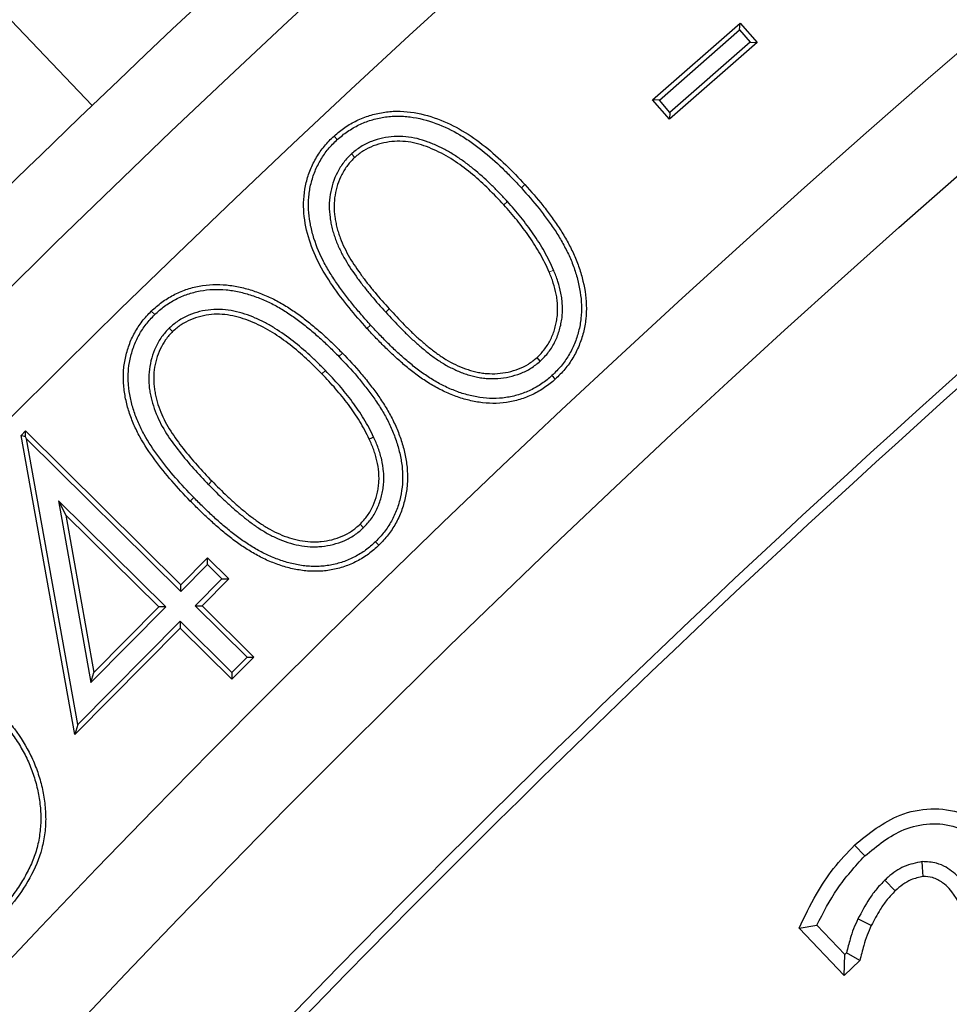
# Model space of a CAD drawing. Units: millimetres. Extents: x 0 to 420, y 0 to 297.
# Drawn here: x 73 to 78, y 240 to 245 of the extents above; entities that cross this region are included whole.
import ezdxf

# ---------------------------------------------------------------- set-up
doc = ezdxf.new("R2010")
doc.units = ezdxf.units.MM

msp = doc.modelspace()

# ---------------------------------------------------------------- linework, layer by layer
at = {"color": 7, "linetype": 'Continuous', "lineweight": 25}
for p, q in [((76.6962, 245.0379), (77.1684, 245.4514)), ((76.7332, 245.0354), (77.1659, 245.4143)), ((77.1659, 245.4143), (77.1684, 245.4514)), ((77.1659, 245.4143), (77.223, 245.349)), ((77.1684, 245.4514), (77.26, 245.3466)), ((77.26, 245.3466), (76.7878, 244.9331)), ((77.223, 245.349), (76.7903, 244.9701)), ((77.223, 245.349), (77.26, 245.3466)), ((76.7332, 245.0354), (76.6962, 245.0379)), ((76.7878, 244.9331), (76.6962, 245.0379)), ((76.7903, 244.9701), (76.7332, 245.0354)), ((76.7903, 244.9701), (76.7878, 244.9331)), ((74.9977, 244.8235), (74.98, 244.8429)), ((75.0746, 244.7473), (75.0923, 244.7279)), ((74.0136, 243.8802), (73.9952, 243.899)), ((74.0919, 243.8077), (74.1102, 243.7888)), ((75.0062, 243.6545), (75.025, 243.6728)), ((76.0917, 243.6297), (76.074, 243.6492)), ((73.293, 243.2288), (73.3171, 243.2533)), ((73.3173, 243.2213), (73.3171, 243.2533)), ((73.3171, 243.2533), (74.154, 242.4249)), ((73.5824, 241.6176), (73.293, 243.2288)), ((73.3173, 243.2213), (73.293, 243.2288)), ((73.323, 243.2105), (73.3173, 243.2213)), ((73.5993, 241.672), (73.323, 243.2105)), ((73.323, 243.2105), (74.1541, 242.3878)), ((75.1937, 243.2198), (75.1699, 243.2087)), ((73.495, 242.8772), (73.5352, 242.8004)), ((74.0727, 242.3054), (73.495, 242.8772)), ((73.495, 242.8772), (73.6685, 241.8972)), ((74.0356, 242.3052), (73.5352, 242.8004)), ((73.5352, 242.8004), (73.6855, 241.9517)), ((75.1383, 242.7315), (75.12, 242.7504)), ((74.154, 242.4249), (74.2981, 242.5704)), ((74.2983, 242.5333), (74.2981, 242.5704)), ((74.2981, 242.5704), (74.4131, 242.4568)), ((74.1541, 242.3878), (74.2983, 242.5333)), ((74.2983, 242.5333), (74.376, 242.4566)), ((74.376, 242.4566), (74.2318, 242.3111)), ((74.4131, 242.4568), (74.2689, 242.3113)), ((74.376, 242.4566), (74.4131, 242.4568)), ((74.1541, 242.3878), (74.154, 242.4249)), ((73.6685, 241.8972), (74.0727, 242.3054)), ((73.6855, 241.9517), (74.0356, 242.3052)), ((74.0727, 242.3054), (74.0356, 242.3052)), ((74.2318, 242.3111), (74.2689, 242.3113)), ((74.2318, 242.3111), (74.511, 242.0346)), ((74.2689, 242.3113), (74.5481, 242.0348)), ((74.1504, 242.2287), (73.5993, 241.672)), ((74.1504, 242.2287), (74.1506, 242.1915)), ((74.4295, 241.9522), (74.1504, 242.2287)), ((74.1506, 242.1915), (73.5824, 241.6176)), ((74.4297, 241.9151), (74.1506, 242.1915)), ((74.511, 242.0346), (74.4295, 241.9522)), ((74.5481, 242.0348), (74.4297, 241.9151)), ((74.511, 242.0346), (74.5481, 242.0348)), ((73.6685, 241.8972), (73.6855, 241.9517)), ((74.4295, 241.9522), (74.4297, 241.9151)), ((73.5993, 241.672), (73.5824, 241.6176)), ((77.7844, 241.0212), (77.8398, 240.963)), ((78.0045, 240.775), (77.9486, 240.8328)), ((77.487, 240.5742), (77.5823, 240.5906)), ((77.732, 240.4327), (77.5823, 240.5906)), ((77.8755, 240.5884), (77.8032, 240.6235)), ((77.7289, 240.3192), (77.487, 240.5742)), ((77.7289, 240.3192), (77.732, 240.4327)), ((77.7413, 240.4415), (77.732, 240.4327)), ((77.8132, 240.3989), (77.7413, 240.4415)), ((77.8132, 240.3989), (77.7289, 240.3192))]:
    msp.add_line(p, q, dxfattribs=at)
at = {"color": 8, "linetype": 'Continuous', "lineweight": 18}
for p, q in [((75.914, 244.4898), (75.8946, 244.4721)), ((76.1636, 244.1192), (76.1395, 244.1088)), ((75.2585, 243.893), (75.2779, 243.9107)), ((75.1769, 243.8239), (75.1575, 243.8062)), ((74.9336, 243.5791), (74.9148, 243.5608)), ((74.3027, 242.9656), (74.3215, 242.9838))]:
    msp.add_line(p, q, dxfattribs=at)
at = {"color": 7, "linetype": 'Continuous', "lineweight": 25, "flags": 128}
for points in [[(69.4875, 249.4049), (71.6019, 247.1845), (73.6756, 245.0069)], [(76.1546, 243.5522), (76.16, 243.5464), (76.1653, 243.5406), (76.1724, 243.5328)], [(75.2035, 242.6567), (75.209, 242.651), (75.2145, 242.6454), (75.2218, 242.6378)], [(78.155, 240.8524), (78.1519, 240.9022), (78.15, 240.9327)]]:
    msp.add_lwpolyline(points, dxfattribs=at)
at = {"color": 8, "linetype": 'Continuous', "lineweight": 18, "flags": 128}
for points in [[(75.9895, 244.5633), (75.9953, 244.5686), (76.0011, 244.5739), (76.0089, 244.581)], [(74.2243, 242.8942), (74.2187, 242.8888), (74.213, 242.8833), (74.2055, 242.8759)]]:
    msp.add_lwpolyline(points, dxfattribs=at)
at = {"color": 7, "linetype": 'Continuous', "lineweight": 25}
for radius in [81.9443, 69, 52.45]:
    msp.add_circle((123.8025, 192.7211), radius, dxfattribs=at)
at = {"color": 8, "linetype": 'Continuous', "lineweight": 18}
for radius in [81.9424, 72.0372, 71.5379]:
    msp.add_circle((123.8025, 192.7211), radius, dxfattribs=at)
for radius, start, end in [(81.1236, 95.610805, 174.389195), (80.723, 95.610805, 174.389195), (69.5, 311.311433, 309.268445)]:
    msp.add_arc((123.8025, 192.7211), radius, start, end, dxfattribs=at)
at = {"color": 7, "linetype": 'Continuous', "lineweight": 25}
for radius, start, end in [(72.4328, 113.707649, 133.792351), (68.2, 125.484117, 143.378273), (68.1438, 125.531939, 143.330451), (72.4328, 133.792351, 136.207649), (63.8562, 125.55275, 143.30964)]:
    msp.add_arc((123.8025, 192.7211), radius, start, end, dxfattribs=at)
for points, knots in [([(74.98, 244.8429), (74.9989, 244.8593), (75.0179, 244.8753), (75.0587, 244.903), (75.0801, 244.9153), (75.1247, 244.937), (75.1482, 244.9463), (75.1956, 244.9607), (75.2197, 244.9662), (75.2684, 244.974), (75.2932, 244.9764), (75.3433, 244.9765), (75.3681, 244.975), (75.442, 244.9656), (75.4908, 244.9525), (75.5838, 244.9181), (75.6284, 244.8969), (75.7138, 244.8465), (75.7548, 244.8173), (75.8715, 244.7247), (75.9412, 244.654), (76.0089, 244.581)], [0, 0, 0, 0, 0.0625, 0.0625, 0.125, 0.125, 0.1875, 0.1875, 0.25, 0.25, 0.3125, 0.3125, 0.375, 0.375, 0.5, 0.5, 0.625, 0.625, 0.75, 0.75, 1, 1, 1, 1]), ([(74.9977, 244.8235), (75.0069, 244.8315), (75.0159, 244.8393), (75.034, 244.8539), (75.0434, 244.8609), (75.0724, 244.8806), (75.0931, 244.8924), (75.1355, 244.913), (75.1571, 244.9216), (75.2022, 244.9353), (75.2254, 244.9405), (75.2604, 244.9461), (75.2722, 244.9476), (75.2955, 244.9497), (75.3071, 244.9502), (75.3305, 244.9502), (75.3424, 244.9498), (75.3662, 244.9483), (75.378, 244.9473), (75.4366, 244.9398), (75.483, 244.9274), (75.573, 244.8941), (75.6167, 244.8734), (75.6788, 244.8367), (75.699, 244.8235), (75.7387, 244.7956), (75.7583, 244.781), (75.8153, 244.7357), (75.8516, 244.7029), (75.9047, 244.6519), (75.922, 244.6347), (75.9559, 244.5995), (75.9726, 244.5815), (75.9895, 244.5633)], [0.0004576, 0.0004576, 0.0004576, 0.0004576, 0.03125, 0.03125, 0.0625, 0.0625, 0.125, 0.125, 0.1875, 0.1875, 0.25, 0.25, 0.28125, 0.28125, 0.3125, 0.3125, 0.34375, 0.34375, 0.375, 0.375, 0.5, 0.5, 0.625, 0.625, 0.6875, 0.6875, 0.75, 0.75, 0.875, 0.875, 0.9375, 0.9375, 0.9998099, 0.9998099, 0.9998099, 0.9998099]), ([(75.1575, 243.8062), (75.1245, 243.8431), (75.0919, 243.8802), (75.0298, 243.9567), (75, 243.996), (74.944, 244.0775), (74.9179, 244.1196), (74.8737, 244.2071), (74.8554, 244.2526), (74.8281, 244.3477), (74.8191, 244.3964), (74.8141, 244.4947), (74.8186, 244.5448), (74.8364, 244.616), (74.8434, 244.6394), (74.862, 244.6852), (74.8734, 244.7075), (74.8987, 244.7498), (74.9126, 244.7701), (74.9441, 244.8081), (74.9619, 244.8257), (74.98, 244.8429)], [0, 0, 0, 0, 0.125, 0.125, 0.25, 0.25, 0.375, 0.375, 0.5, 0.5, 0.625, 0.625, 0.75, 0.75, 0.8125, 0.8125, 0.875, 0.875, 0.9375, 0.9375, 1, 1, 1, 1]), ([(75.914, 244.4898), (75.9139, 244.4898), (75.9139, 244.4898), (75.9139, 244.4899), (75.9007, 244.5042), (75.8874, 244.5188), (75.8599, 244.5475), (75.8458, 244.5615), (75.8034, 244.6028), (75.7743, 244.6298), (75.7282, 244.6682), (75.7125, 244.6805), (75.6807, 244.7044), (75.6645, 244.716), (75.6313, 244.7385), (75.6139, 244.7493), (75.5787, 244.7691), (75.5608, 244.7782), (75.5246, 244.7955), (75.5056, 244.8036), (75.4673, 244.8176), (75.4479, 244.8237), (75.4078, 244.8336), (75.3873, 244.8372), (75.3455, 244.8412), (75.3246, 244.8415), (75.2622, 244.8375), (75.2212, 244.8291), (75.1622, 244.8063), (75.143, 244.7969), (75.1068, 244.7738), (75.0906, 244.7605), (75.0756, 244.7481), (75.0753, 244.7479), (75.075, 244.7476), (75.0746, 244.7473)], [-0.000147, -0.000147, -0.000147, -0.000147, 0, 0, 0, 0.0625, 0.0625, 0.125, 0.125, 0.25, 0.25, 0.3125, 0.3125, 0.375, 0.375, 0.4375, 0.4375, 0.5, 0.5, 0.5625, 0.5625, 0.625, 0.625, 0.6875, 0.6875, 0.75, 0.75, 0.875, 0.875, 0.9375, 0.9375, 1, 1, 1, 1.001398, 1.001398, 1.001398, 1.001398]), ([(75.1769, 243.8239), (75.1605, 243.8422), (75.1442, 243.8605), (75.1123, 243.8973), (75.0967, 243.9159), (75.0659, 243.9538), (75.0508, 243.9729), (75.0217, 244.0116), (75.0076, 244.0314), (74.98, 244.0715), (74.9667, 244.0916), (74.9418, 244.1326), (74.9301, 244.1536), (74.8977, 244.2177), (74.8799, 244.2619), (74.8603, 244.3307), (74.8547, 244.3539), (74.8467, 244.4002), (74.8439, 244.424), (74.8422, 244.459), (74.8421, 244.4706), (74.8426, 244.4941), (74.8433, 244.5059), (74.8464, 244.5408), (74.8503, 244.5636), (74.8589, 244.5978), (74.8621, 244.6093), (74.8692, 244.6317), (74.873, 244.6425), (74.8861, 244.6746), (74.8968, 244.6955), (74.9209, 244.7358), (74.9342, 244.755), (74.9564, 244.7818), (74.9641, 244.7904), (74.9803, 244.807), (74.9889, 244.8151), (74.9977, 244.8235)], [0.0001746, 0.0001746, 0.0001746, 0.0001746, 0.0625, 0.0625, 0.125, 0.125, 0.1875, 0.1875, 0.25, 0.25, 0.3125, 0.3125, 0.375, 0.375, 0.5, 0.5, 0.5625, 0.5625, 0.625, 0.625, 0.65625, 0.65625, 0.6875, 0.6875, 0.75, 0.75, 0.78125, 0.78125, 0.8125, 0.8125, 0.875, 0.875, 0.9375, 0.9375, 0.96875, 0.96875, 0.9995392, 0.9995392, 0.9995392, 0.9995392]), ([(75.8946, 244.4721), (75.8417, 244.5296), (75.787, 244.5851), (75.6969, 244.6601), (75.6656, 244.6836), (75.6013, 244.7271), (75.5674, 244.746), (75.4973, 244.7794), (75.4602, 244.7936), (75.4033, 244.8077), (75.3841, 244.8112), (75.3451, 244.815), (75.3252, 244.8152), (75.2666, 244.8115), (75.2278, 244.8035), (75.1728, 244.7822), (75.1554, 244.7737), (75.1226, 244.7528), (75.1075, 244.7404), (75.0923, 244.7279)], [0, 0, 0, 0, 0.25, 0.25, 0.375, 0.375, 0.5, 0.5, 0.625, 0.625, 0.6875, 0.6875, 0.75, 0.75, 0.875, 0.875, 0.9375, 0.9375, 1, 1, 1, 1]), ([(75.0746, 244.7473), (75.0743, 244.747), (75.074, 244.7467), (75.0737, 244.7464), (75.06, 244.7326), (75.0452, 244.7178), (75.0188, 244.6839), (75.0077, 244.6657), (74.9792, 244.6096), (74.9664, 244.5695), (74.956, 244.5079), (74.9542, 244.4868), (74.9541, 244.4449), (74.9555, 244.4246), (74.9596, 244.3936), (74.9614, 244.3833), (74.9654, 244.3633), (74.9676, 244.3535), (74.9726, 244.3336), (74.9755, 244.3236), (74.9817, 244.3041), (74.985, 244.2945), (74.9955, 244.266), (75.0037, 244.2469), (75.0214, 244.2106), (75.0307, 244.1929), (75.0613, 244.1403), (75.0839, 244.1077), (75.1189, 244.0596), (75.131, 244.0436), (75.1556, 244.0125), (75.1681, 243.9973), (75.2059, 243.9519), (75.2323, 243.9222), (75.2584, 243.8932), (75.2584, 243.8931), (75.2584, 243.8931), (75.2585, 243.893)], [-0.001396, -0.001396, -0.001396, -0.001396, 0, 0, 0, 0.0625, 0.0625, 0.125, 0.125, 0.25, 0.25, 0.3125, 0.3125, 0.375, 0.375, 0.40625, 0.40625, 0.4375, 0.4375, 0.46875, 0.46875, 0.5, 0.5, 0.5625, 0.5625, 0.625, 0.625, 0.75, 0.75, 0.8125, 0.8125, 0.875, 0.875, 1, 1, 1, 1.000183, 1.000183, 1.000183, 1.000183]), ([(75.0923, 244.7279), (75.0785, 244.714), (75.0647, 244.7001), (75.0408, 244.6693), (75.0305, 244.6526), (75.0038, 244.6003), (74.9918, 244.5626), (74.9821, 244.5048), (74.9804, 244.4853), (74.9803, 244.4463), (74.9817, 244.4267), (74.9855, 244.3977), (74.9872, 244.3881), (74.9911, 244.3689), (74.9932, 244.3594), (74.998, 244.3405), (75.0006, 244.3311), (75.0066, 244.3125), (75.0098, 244.3033), (75.0199, 244.2758), (75.0276, 244.2578), (75.0447, 244.2227), (75.0538, 244.2054), (75.0832, 244.1548), (75.1055, 244.1226), (75.14, 244.0753), (75.1517, 244.0597), (75.176, 244.0291), (75.1884, 244.014), (75.2259, 243.969), (75.2518, 243.9398), (75.2779, 243.9107)], [0, 0, 0, 0, 0.0625, 0.0625, 0.125, 0.125, 0.25, 0.25, 0.3125, 0.3125, 0.375, 0.375, 0.40625, 0.40625, 0.4375, 0.4375, 0.46875, 0.46875, 0.5, 0.5, 0.5625, 0.5625, 0.625, 0.625, 0.75, 0.75, 0.8125, 0.8125, 0.875, 0.875, 1, 1, 1, 1]), ([(75.9895, 244.5633), (76.0225, 244.5264), (76.0548, 244.4898), (76.1002, 244.4325), (76.115, 244.413), (76.1439, 244.3735), (76.158, 244.3536), (76.1846, 244.313), (76.1972, 244.2925), (76.2209, 244.2502), (76.2324, 244.2285), (76.2479, 244.1961), (76.2527, 244.1853), (76.2618, 244.1632), (76.2661, 244.1519), (76.2784, 244.1179), (76.2856, 244.0951), (76.3039, 244.0254), (76.312, 243.9782), (76.3139, 243.9074), (76.313, 243.8835), (76.3094, 243.8485), (76.3077, 243.837), (76.3034, 243.8137), (76.3009, 243.802), (76.2952, 243.7791), (76.292, 243.768), (76.2846, 243.7457), (76.2804, 243.7344), (76.2715, 243.7125), (76.2668, 243.702), (76.2562, 243.6812), (76.2504, 243.6709), (76.2321, 243.6406), (76.2186, 243.6213), (76.1889, 243.5856), (76.1723, 243.5693), (76.1546, 243.5522)], [0.00019, 0.00019, 0.00019, 0.00019, 0.125, 0.125, 0.1875, 0.1875, 0.25, 0.25, 0.3125, 0.3125, 0.375, 0.375, 0.40625, 0.40625, 0.4375, 0.4375, 0.5, 0.5, 0.625, 0.625, 0.6875, 0.6875, 0.71875, 0.71875, 0.75, 0.75, 0.78125, 0.78125, 0.8125, 0.8125, 0.84375, 0.84375, 0.875, 0.875, 0.9375, 0.9375, 0.9994509, 0.9994509, 0.9994509, 0.9994509]), ([(76.0089, 244.581), (76.0419, 244.544), (76.0748, 244.5068), (76.121, 244.4485), (76.136, 244.4288), (76.1653, 244.3887), (76.1796, 244.3684), (76.2068, 244.327), (76.2198, 244.3058), (76.2441, 244.2626), (76.2557, 244.2406), (76.2718, 244.2071), (76.2768, 244.1957), (76.2862, 244.1728), (76.2907, 244.1612), (76.3033, 244.1262), (76.3108, 244.1025), (76.3297, 244.0306), (76.3382, 243.9813), (76.3402, 243.9069), (76.3393, 243.8821), (76.3354, 243.8451), (76.3336, 243.8328), (76.3291, 243.8084), (76.3265, 243.7963), (76.3206, 243.7722), (76.3171, 243.7603), (76.3093, 243.7367), (76.3049, 243.7251), (76.2956, 243.7021), (76.2905, 243.6908), (76.2793, 243.6687), (76.2732, 243.6579), (76.2539, 243.626), (76.2397, 243.6056), (76.2079, 243.5675), (76.1902, 243.55), (76.1724, 243.5328)], [0, 0, 0, 0, 0.125, 0.125, 0.1875, 0.1875, 0.25, 0.25, 0.3125, 0.3125, 0.375, 0.375, 0.40625, 0.40625, 0.4375, 0.4375, 0.5, 0.5, 0.625, 0.625, 0.6875, 0.6875, 0.71875, 0.71875, 0.75, 0.75, 0.78125, 0.78125, 0.8125, 0.8125, 0.84375, 0.84375, 0.875, 0.875, 0.9375, 0.9375, 1, 1, 1, 1]), ([(76.1395, 244.1088), (76.1321, 244.1256), (76.1247, 244.1424), (76.1084, 244.1753), (76.0997, 244.1914), (76.0725, 244.2393), (76.053, 244.2704), (76.0218, 244.3157), (76.0111, 244.3306), (75.9889, 244.3598), (75.9776, 244.3742), (75.9547, 244.4029), (75.943, 244.4171), (75.9191, 244.4448), (75.9068, 244.4585), (75.8946, 244.4721)], [0, 0, 0, 0, 0.125, 0.125, 0.25, 0.25, 0.5, 0.5, 0.625, 0.625, 0.75, 0.75, 0.875, 0.875, 1, 1, 1, 1]), ([(76.1636, 244.1192), (76.1636, 244.1193), (76.1635, 244.1193), (76.1635, 244.1194), (76.1561, 244.1361), (76.1485, 244.1534), (76.1317, 244.1875), (76.1227, 244.204), (76.0949, 244.2529), (76.0751, 244.2846), (76.0432, 244.3309), (76.0322, 244.3462), (76.0096, 244.3759), (75.9982, 244.3905), (75.975, 244.4194), (75.9632, 244.4339), (75.9387, 244.4622), (75.9263, 244.476), (75.9141, 244.4897), (75.914, 244.4897), (75.914, 244.4897), (75.914, 244.4898)], [-0.000494, -0.000494, -0.000494, -0.000494, 0, 0, 0, 0.125, 0.125, 0.25, 0.25, 0.5, 0.5, 0.625, 0.625, 0.75, 0.75, 0.875, 0.875, 1, 1, 1, 1.000312, 1.000312, 1.000312, 1.000312]), ([(76.074, 243.6492), (76.0886, 243.6639), (76.1032, 243.6787), (76.1283, 243.7116), (76.139, 243.7295), (76.157, 243.7669), (76.1643, 243.7864), (76.1728, 243.8162), (76.1753, 243.8263), (76.1795, 243.8466), (76.1813, 243.8568), (76.1839, 243.8773), (76.1846, 243.8877), (76.185, 243.9084), (76.1849, 243.9187), (76.184, 243.9394), (76.1832, 243.9498), (76.1808, 243.9703), (76.1792, 243.9805), (76.173, 244.011), (76.1678, 244.0311), (76.1553, 244.0705), (76.1475, 244.0897), (76.1395, 244.1088)], [0, 0, 0, 0, 0.125, 0.125, 0.25, 0.25, 0.375, 0.375, 0.4375, 0.4375, 0.5, 0.5, 0.5625, 0.5625, 0.625, 0.625, 0.6875, 0.6875, 0.75, 0.75, 0.875, 0.875, 1, 1, 1, 1]), ([(76.0917, 243.6297), (76.092, 243.6301), (76.0923, 243.6304), (76.0926, 243.6307), (76.1071, 243.6453), (76.1228, 243.6612), (76.1504, 243.6973), (76.162, 243.7167), (76.1813, 243.7569), (76.1891, 243.7778), (76.1982, 243.8096), (76.2009, 243.8203), (76.2053, 243.8418), (76.2072, 243.8526), (76.21, 243.875), (76.2108, 243.8864), (76.2113, 243.9085), (76.2111, 243.9193), (76.2102, 243.9412), (76.2094, 243.952), (76.2068, 243.9741), (76.205, 243.9852), (76.1985, 244.0173), (76.1931, 244.038), (76.18, 244.0795), (76.1716, 244.1), (76.1637, 244.119), (76.1636, 244.1191), (76.1636, 244.1191), (76.1636, 244.1192)], [-0.00277, -0.00277, -0.00277, -0.00277, 0, 0, 0, 0.125, 0.125, 0.25, 0.25, 0.375, 0.375, 0.4375, 0.4375, 0.5, 0.5, 0.5625, 0.5625, 0.625, 0.625, 0.6875, 0.6875, 0.75, 0.75, 0.875, 0.875, 1, 1, 1, 1.000439, 1.000439, 1.000439, 1.000439]), ([(73.9952, 243.899), (74.0042, 243.9075), (74.0132, 243.9159), (74.0318, 243.932), (74.0416, 243.9396), (74.0715, 243.9613), (74.0924, 243.9745), (74.1361, 243.9974), (74.1588, 244.0072), (74.1937, 244.0193), (74.2055, 244.0228), (74.2294, 244.029), (74.2415, 244.0317), (74.302, 244.043), (74.3518, 244.0451), (74.4254, 244.0379), (74.4498, 244.0338), (74.4979, 244.0231), (74.5217, 244.0166), (74.5685, 244.0011), (74.5915, 243.9922), (74.6368, 243.9726), (74.659, 243.9619), (74.7023, 243.9383), (74.7233, 243.9253), (74.7645, 243.8982), (74.7848, 243.8843), (74.8245, 243.855), (74.8437, 243.8395), (74.8816, 243.8079), (74.9003, 243.792), (74.9371, 243.7591), (74.9551, 243.7423), (74.9904, 243.7079), (75.0077, 243.6903), (75.025, 243.6728)], [0, 0, 0, 0, 0.03125, 0.03125, 0.0625, 0.0625, 0.125, 0.125, 0.1875, 0.1875, 0.21875, 0.21875, 0.25, 0.25, 0.375, 0.375, 0.4375, 0.4375, 0.5, 0.5, 0.5625, 0.5625, 0.625, 0.625, 0.6875, 0.6875, 0.75, 0.75, 0.8125, 0.8125, 0.875, 0.875, 0.9375, 0.9375, 1, 1, 1, 1]), ([(74.0136, 243.8802), (74.0224, 243.8886), (74.031, 243.8966), (74.0484, 243.9116), (74.0575, 243.9187), (74.0859, 243.9394), (74.1058, 243.9518), (74.1471, 243.9735), (74.1687, 243.9829), (74.2017, 243.9943), (74.2127, 243.9976), (74.2354, 244.0034), (74.2469, 244.006), (74.3045, 244.0168), (74.3516, 244.0188), (74.4217, 244.0119), (74.4449, 244.008), (74.4914, 243.9977), (74.5143, 243.9914), (74.5594, 243.9764), (74.5818, 243.9678), (74.6257, 243.9488), (74.6472, 243.9385), (74.689, 243.9157), (74.7093, 243.9032), (74.7497, 243.8766), (74.7698, 243.8627), (74.8084, 243.8343), (74.827, 243.8192), (74.8646, 243.7879), (74.8832, 243.7721), (74.9193, 243.7398), (74.9371, 243.7232), (74.9718, 243.6894), (74.9889, 243.672), (75.0062, 243.6545)], [0.0004203, 0.0004203, 0.0004203, 0.0004203, 0.03125, 0.03125, 0.0625, 0.0625, 0.125, 0.125, 0.1875, 0.1875, 0.21875, 0.21875, 0.25, 0.25, 0.375, 0.375, 0.4375, 0.4375, 0.5, 0.5, 0.5625, 0.5625, 0.625, 0.625, 0.6875, 0.6875, 0.75, 0.75, 0.8125, 0.8125, 0.875, 0.875, 0.9375, 0.9375, 0.999787, 0.999787, 0.999787, 0.999787]), ([(74.2055, 242.8759), (74.1716, 242.9113), (74.1379, 242.9468), (74.0738, 243.0208), (74.043, 243.0589), (73.9848, 243.1377), (73.9577, 243.1786), (73.9221, 243.2429), (73.9112, 243.2648), (73.8917, 243.3097), (73.883, 243.3326), (73.8679, 243.3792), (73.8618, 243.4029), (73.852, 243.4509), (73.8483, 243.4752), (73.8452, 243.5118), (73.8447, 243.524), (73.8445, 243.5485), (73.8447, 243.5607), (73.8468, 243.5974), (73.8502, 243.6217), (73.8578, 243.6577), (73.8608, 243.6695), (73.8676, 243.693), (73.8714, 243.7047), (73.8796, 243.7278), (73.8842, 243.7391), (73.8944, 243.7614), (73.9, 243.7723), (73.9119, 243.7937), (73.9182, 243.8042), (73.9317, 243.8246), (73.9388, 243.8346), (73.9538, 243.854), (73.9616, 243.8634), (73.978, 243.8816), (73.9866, 243.8903), (73.9952, 243.899)], [0, 0, 0, 0, 0.125, 0.125, 0.25, 0.25, 0.375, 0.375, 0.4375, 0.4375, 0.5, 0.5, 0.5625, 0.5625, 0.625, 0.625, 0.65625, 0.65625, 0.6875, 0.6875, 0.75, 0.75, 0.78125, 0.78125, 0.8125, 0.8125, 0.84375, 0.84375, 0.875, 0.875, 0.90625, 0.90625, 0.9375, 0.9375, 0.96875, 0.96875, 1, 1, 1, 1]), ([(74.2243, 242.8942), (74.1905, 242.9295), (74.1573, 242.9646), (74.094, 243.0375), (74.0636, 243.0752), (74.0065, 243.1526), (73.9799, 243.1926), (73.9455, 243.2549), (73.935, 243.2761), (73.9161, 243.3194), (73.9077, 243.3416), (73.8932, 243.3864), (73.8873, 243.4091), (73.8779, 243.4553), (73.8743, 243.4786), (73.8714, 243.5133), (73.8709, 243.5249), (73.8707, 243.5482), (73.8709, 243.5599), (73.8729, 243.5946), (73.8761, 243.6175), (73.8833, 243.6516), (73.8862, 243.6628), (73.8926, 243.6852), (73.8963, 243.6964), (73.9041, 243.7184), (73.9083, 243.7289), (73.9179, 243.7497), (73.9233, 243.7601), (73.9346, 243.7805), (73.9405, 243.7903), (73.9532, 243.8096), (73.96, 243.819), (73.9742, 243.8375), (73.9815, 243.8463), (73.9969, 243.8633), (74.0051, 243.8716), (74.0136, 243.8802)], [0.0001499, 0.0001499, 0.0001499, 0.0001499, 0.125, 0.125, 0.25, 0.25, 0.375, 0.375, 0.4375, 0.4375, 0.5, 0.5, 0.5625, 0.5625, 0.625, 0.625, 0.65625, 0.65625, 0.6875, 0.6875, 0.75, 0.75, 0.78125, 0.78125, 0.8125, 0.8125, 0.84375, 0.84375, 0.875, 0.875, 0.90625, 0.90625, 0.9375, 0.9375, 0.96875, 0.96875, 0.9995768, 0.9995768, 0.9995768, 0.9995768]), ([(74.9336, 243.5791), (74.9336, 243.5792), (74.9335, 243.5792), (74.9335, 243.5792), (74.9199, 243.593), (74.9062, 243.607), (74.878, 243.6345), (74.8636, 243.6479), (74.8203, 243.6875), (74.7904, 243.7136), (74.7281, 243.7623), (74.6956, 243.7852), (74.6448, 243.8167), (74.6275, 243.8267), (74.5919, 243.8453), (74.5738, 243.8539), (74.5372, 243.8698), (74.5181, 243.8772), (74.4796, 243.8896), (74.4602, 243.895), (74.4202, 243.9036), (74.3996, 243.9067), (74.3581, 243.9094), (74.3372, 243.909), (74.2753, 243.903), (74.2349, 243.8929), (74.1774, 243.8686), (74.1585, 243.8589), (74.123, 243.835), (74.1074, 243.8212), (74.0929, 243.8085), (74.0926, 243.8082), (74.0922, 243.8079), (74.0919, 243.8077)], [-0.000167, -0.000167, -0.000167, -0.000167, 0, 0, 0, 0.0625, 0.0625, 0.125, 0.125, 0.25, 0.25, 0.375, 0.375, 0.4375, 0.4375, 0.5, 0.5, 0.5625, 0.5625, 0.625, 0.625, 0.6875, 0.6875, 0.75, 0.75, 0.875, 0.875, 0.9375, 0.9375, 1, 1, 1, 1.001353, 1.001353, 1.001353, 1.001353]), ([(74.9148, 243.5608), (74.9012, 243.5746), (74.8876, 243.5884), (74.8599, 243.6155), (74.8457, 243.6287), (74.8028, 243.6679), (74.7736, 243.6934), (74.7126, 243.7412), (74.6808, 243.7635), (74.6314, 243.7941), (74.6146, 243.8038), (74.5803, 243.8218), (74.5628, 243.83), (74.5272, 243.8455), (74.5092, 243.8525), (74.4723, 243.8644), (74.4536, 243.8696), (74.4157, 243.8777), (74.3965, 243.8806), (74.3578, 243.8831), (74.3384, 243.8827), (74.2805, 243.8772), (74.2425, 243.8676), (74.1889, 243.845), (74.1715, 243.836), (74.1394, 243.8144), (74.1248, 243.8016), (74.1102, 243.7888)], [0, 0, 0, 0, 0.0625, 0.0625, 0.125, 0.125, 0.25, 0.25, 0.375, 0.375, 0.4375, 0.4375, 0.5, 0.5, 0.5625, 0.5625, 0.625, 0.625, 0.6875, 0.6875, 0.75, 0.75, 0.875, 0.875, 0.9375, 0.9375, 1, 1, 1, 1]), ([(75.2585, 243.893), (75.2585, 243.893), (75.2585, 243.893), (75.2586, 243.8929), (75.285, 243.8643), (75.3121, 243.8353), (75.3536, 243.7933), (75.3676, 243.7795), (75.3963, 243.752), (75.411, 243.7385), (75.4407, 243.7123), (75.4557, 243.6995), (75.4865, 243.6741), (75.5024, 243.6618), (75.5352, 243.6383), (75.5519, 243.6272), (75.5866, 243.6061), (75.6049, 243.5963), (75.6415, 243.579), (75.66, 243.5709), (75.6891, 243.5603), (75.6992, 243.5571), (75.7191, 243.5515), (75.7288, 243.5491), (75.7484, 243.5445), (75.7586, 243.5423), (75.7795, 243.5389), (75.79, 243.5378), (75.8211, 243.5354), (75.8418, 243.5354), (75.904, 243.5395), (75.9453, 243.5482), (76.0039, 243.5711), (76.0231, 243.5804), (76.0594, 243.6033), (76.0756, 243.6166), (76.0906, 243.6289), (76.091, 243.6292), (76.0913, 243.6295), (76.0917, 243.6297)], [-0.000183, -0.000183, -0.000183, -0.000183, 0, 0, 0, 0.125, 0.125, 0.1875, 0.1875, 0.25, 0.25, 0.3125, 0.3125, 0.375, 0.375, 0.4375, 0.4375, 0.5, 0.5, 0.5625, 0.5625, 0.59375, 0.59375, 0.625, 0.625, 0.65625, 0.65625, 0.6875, 0.6875, 0.75, 0.75, 0.875, 0.875, 0.9375, 0.9375, 1, 1, 1, 1.001465, 1.001465, 1.001465, 1.001465]), ([(75.2779, 243.9107), (75.3043, 243.8821), (75.331, 243.8535), (75.3722, 243.8119), (75.386, 243.7982), (75.4142, 243.7712), (75.4286, 243.758), (75.4579, 243.7322), (75.4727, 243.7195), (75.5028, 243.6947), (75.5183, 243.6828), (75.55, 243.66), (75.5662, 243.6492), (75.5996, 243.6289), (75.6168, 243.6197), (75.6521, 243.603), (75.67, 243.5952), (75.6975, 243.5852), (75.7068, 243.5822), (75.7256, 243.5769), (75.7351, 243.5746), (75.7541, 243.5701), (75.7636, 243.5681), (75.7829, 243.565), (75.7926, 243.5639), (75.8218, 243.5617), (75.8413, 243.5616), (75.8998, 243.5655), (75.9384, 243.5737), (75.9931, 243.595), (76.0107, 243.6036), (76.0437, 243.6244), (76.0589, 243.6368), (76.074, 243.6492)], [0, 0, 0, 0, 0.125, 0.125, 0.1875, 0.1875, 0.25, 0.25, 0.3125, 0.3125, 0.375, 0.375, 0.4375, 0.4375, 0.5, 0.5, 0.5625, 0.5625, 0.59375, 0.59375, 0.625, 0.625, 0.65625, 0.65625, 0.6875, 0.6875, 0.75, 0.75, 0.875, 0.875, 0.9375, 0.9375, 1, 1, 1, 1]), ([(76.1546, 243.5522), (76.1455, 243.5443), (76.1366, 243.5366), (76.1187, 243.5221), (76.1094, 243.5153), (76.0805, 243.4957), (76.06, 243.4839), (76.0287, 243.4688), (76.018, 243.4642), (75.9962, 243.4558), (75.9851, 243.4519), (75.9629, 243.4451), (75.9517, 243.4422), (75.9289, 243.4372), (75.9173, 243.435), (75.8826, 243.4299), (75.8594, 243.4281), (75.8128, 243.4283), (75.7895, 243.4302), (75.7431, 243.4373), (75.7199, 243.4424), (75.6854, 243.4517), (75.6741, 243.455), (75.6518, 243.4624), (75.6408, 243.4664), (75.6187, 243.4752), (75.6075, 243.48), (75.5857, 243.4896), (75.575, 243.4947), (75.5433, 243.5107), (75.5227, 243.5226), (75.4821, 243.5482), (75.4623, 243.5617), (75.4236, 243.5902), (75.4048, 243.6052), (75.3674, 243.6362), (75.3491, 243.6521), (75.3134, 243.6847), (75.2958, 243.7016), (75.2608, 243.7357), (75.2437, 243.7529), (75.2101, 243.7879), (75.1935, 243.8058), (75.1769, 243.8239)], [0.0005556, 0.0005556, 0.0005556, 0.0005556, 0.03125, 0.03125, 0.0625, 0.0625, 0.125, 0.125, 0.15625, 0.15625, 0.1875, 0.1875, 0.21875, 0.21875, 0.25, 0.25, 0.3125, 0.3125, 0.375, 0.375, 0.4375, 0.4375, 0.46875, 0.46875, 0.5, 0.5, 0.53125, 0.53125, 0.5625, 0.5625, 0.625, 0.625, 0.6875, 0.6875, 0.75, 0.75, 0.8125, 0.8125, 0.875, 0.875, 0.9375, 0.9375, 0.9998252, 0.9998252, 0.9998252, 0.9998252]), ([(74.0919, 243.8077), (74.0916, 243.8073), (74.0914, 243.807), (74.0911, 243.8067), (74.0778, 243.7927), (74.0635, 243.7775), (74.0384, 243.7427), (74.0281, 243.7243), (74.0017, 243.6679), (73.9901, 243.6273), (73.9824, 243.5657), (73.9815, 243.5449), (73.9821, 243.5142), (73.9826, 243.5038), (73.9847, 243.4828), (73.9862, 243.4725), (73.9897, 243.4525), (73.9917, 243.4427), (73.9963, 243.4228), (73.9989, 243.4129), (74.0074, 243.3836), (74.0141, 243.3644), (74.0371, 243.3081), (74.0562, 243.2724), (74.099, 243.2047), (74.1226, 243.1728), (74.1711, 243.1109), (74.1964, 243.0806), (74.2488, 243.022), (74.2758, 242.9938), (74.3025, 242.9657), (74.3026, 242.9657), (74.3026, 242.9656), (74.3027, 242.9656)], [-0.001349, -0.001349, -0.001349, -0.001349, 0, 0, 0, 0.0625, 0.0625, 0.125, 0.125, 0.25, 0.25, 0.3125, 0.3125, 0.34375, 0.34375, 0.375, 0.375, 0.40625, 0.40625, 0.4375, 0.4375, 0.5, 0.5, 0.625, 0.625, 0.75, 0.75, 0.875, 0.875, 1, 1, 1, 1.000214, 1.000214, 1.000214, 1.000214]), ([(74.1102, 243.7888), (74.0969, 243.7746), (74.0836, 243.7604), (74.0609, 243.7291), (74.0513, 243.712), (74.0266, 243.6592), (74.0158, 243.6215), (74.0086, 243.5637), (74.0078, 243.5443), (74.0083, 243.5152), (74.0088, 243.5055), (74.0107, 243.4862), (74.0121, 243.4767), (74.0155, 243.4575), (74.0174, 243.448), (74.0217, 243.4291), (74.0242, 243.4198), (74.0324, 243.3918), (74.0388, 243.3735), (74.0607, 243.3197), (74.0791, 243.2853), (74.1205, 243.2198), (74.1436, 243.1886), (74.1915, 243.1275), (74.2163, 243.0977), (74.268, 243.04), (74.2948, 243.0119), (74.3215, 242.9838)], [0, 0, 0, 0, 0.0625, 0.0625, 0.125, 0.125, 0.25, 0.25, 0.3125, 0.3125, 0.34375, 0.34375, 0.375, 0.375, 0.40625, 0.40625, 0.4375, 0.4375, 0.5, 0.5, 0.625, 0.625, 0.75, 0.75, 0.875, 0.875, 1, 1, 1, 1]), ([(76.1724, 243.5328), (76.1631, 243.5248), (76.1538, 243.5167), (76.1346, 243.5012), (76.1247, 243.4939), (76.0941, 243.4732), (76.0727, 243.4608), (76.0394, 243.4448), (76.0281, 243.4399), (76.0051, 243.4311), (75.9934, 243.427), (75.9699, 243.4198), (75.958, 243.4167), (75.9339, 243.4114), (75.9218, 243.4092), (75.8852, 243.4037), (75.8606, 243.4019), (75.8113, 243.4021), (75.7867, 243.4041), (75.738, 243.4115), (75.7139, 243.4168), (75.6782, 243.4264), (75.6664, 243.4299), (75.643, 243.4376), (75.6315, 243.4419), (75.6086, 243.451), (75.5972, 243.4558), (75.5747, 243.4658), (75.5636, 243.471), (75.5306, 243.4877), (75.5092, 243.5), (75.4676, 243.5263), (75.4472, 243.5402), (75.4075, 243.5694), (75.3883, 243.5848), (75.3504, 243.6163), (75.3318, 243.6324), (75.2954, 243.6656), (75.2776, 243.6826), (75.2423, 243.7171), (75.2249, 243.7345), (75.1909, 243.77), (75.1742, 243.7881), (75.1575, 243.8062)], [0, 0, 0, 0, 0.03125, 0.03125, 0.0625, 0.0625, 0.125, 0.125, 0.15625, 0.15625, 0.1875, 0.1875, 0.21875, 0.21875, 0.25, 0.25, 0.3125, 0.3125, 0.375, 0.375, 0.4375, 0.4375, 0.46875, 0.46875, 0.5, 0.5, 0.53125, 0.53125, 0.5625, 0.5625, 0.625, 0.625, 0.6875, 0.6875, 0.75, 0.75, 0.8125, 0.8125, 0.875, 0.875, 0.9375, 0.9375, 1, 1, 1, 1]), ([(75.025, 243.6728), (75.0589, 243.637), (75.0929, 243.6013), (75.1407, 243.545), (75.1562, 243.5257), (75.1865, 243.4869), (75.2013, 243.4672), (75.2296, 243.4269), (75.2432, 243.4064), (75.2692, 243.3645), (75.2814, 243.3431), (75.2981, 243.3101), (75.3035, 243.299), (75.3138, 243.2766), (75.3187, 243.2654), (75.3324, 243.2311), (75.3406, 243.2078), (75.3514, 243.1724), (75.3546, 243.1605), (75.3602, 243.1366), (75.3628, 243.1245), (75.3675, 243.1003), (75.3696, 243.0882), (75.3728, 243.0638), (75.3739, 243.0515), (75.3761, 243.0146), (75.3763, 242.9899), (75.3727, 242.9408), (75.369, 242.9163), (75.3608, 242.8803), (75.3578, 242.8683), (75.351, 242.8447), (75.3471, 242.833), (75.3384, 242.8099), (75.3336, 242.7985), (75.3234, 242.7761), (75.3179, 242.7651), (75.2998, 242.7329), (75.2862, 242.7123), (75.2636, 242.6831), (75.2556, 242.6736), (75.2391, 242.6554), (75.2304, 242.6466), (75.2218, 242.6378)], [0, 0, 0, 0, 0.125, 0.125, 0.1875, 0.1875, 0.25, 0.25, 0.3125, 0.3125, 0.375, 0.375, 0.40625, 0.40625, 0.4375, 0.4375, 0.5, 0.5, 0.53125, 0.53125, 0.5625, 0.5625, 0.59375, 0.59375, 0.625, 0.625, 0.6875, 0.6875, 0.75, 0.75, 0.78125, 0.78125, 0.8125, 0.8125, 0.84375, 0.84375, 0.875, 0.875, 0.9375, 0.9375, 0.96875, 0.96875, 1, 1, 1, 1]), ([(75.0062, 243.6545), (75.04, 243.6188), (75.0736, 243.5835), (75.1204, 243.5283), (75.1356, 243.5094), (75.1656, 243.471), (75.1801, 243.4517), (75.2078, 243.4123), (75.2212, 243.392), (75.2466, 243.3512), (75.2582, 243.3306), (75.2745, 243.2985), (75.2798, 243.2877), (75.2898, 243.266), (75.2945, 243.2551), (75.3077, 243.2222), (75.3158, 243.1992), (75.3261, 243.1653), (75.3291, 243.1541), (75.3346, 243.131), (75.3371, 243.1191), (75.3417, 243.0956), (75.3437, 243.0841), (75.3467, 243.0611), (75.3477, 243.0494), (75.3499, 243.0139), (75.35, 242.9906), (75.3466, 242.944), (75.3431, 242.921), (75.3353, 242.8866), (75.3324, 242.875), (75.3259, 242.8525), (75.3223, 242.8416), (75.3141, 242.8198), (75.3095, 242.8089), (75.2998, 242.7876), (75.2946, 242.7773), (75.2777, 242.747), (75.2646, 242.7273), (75.2432, 242.6997), (75.2358, 242.6908), (75.2202, 242.6737), (75.212, 242.6653), (75.2035, 242.6567)], [0.0002133, 0.0002133, 0.0002133, 0.0002133, 0.125, 0.125, 0.1875, 0.1875, 0.25, 0.25, 0.3125, 0.3125, 0.375, 0.375, 0.40625, 0.40625, 0.4375, 0.4375, 0.5, 0.5, 0.53125, 0.53125, 0.5625, 0.5625, 0.59375, 0.59375, 0.625, 0.625, 0.6875, 0.6875, 0.75, 0.75, 0.78125, 0.78125, 0.8125, 0.8125, 0.84375, 0.84375, 0.875, 0.875, 0.9375, 0.9375, 0.96875, 0.96875, 0.9994269, 0.9994269, 0.9994269, 0.9994269]), ([(75.1699, 243.2087), (75.162, 243.2251), (75.154, 243.2415), (75.1369, 243.2736), (75.1277, 243.2894), (75.0993, 243.3359), (75.0789, 243.3662), (75.0353, 243.4245), (75.0124, 243.4528), (74.9769, 243.4943), (74.9648, 243.5079), (74.94, 243.5346), (74.9274, 243.5477), (74.9148, 243.5608)], [0, 0, 0, 0, 0.125, 0.125, 0.25, 0.25, 0.5, 0.5, 0.75, 0.75, 0.875, 0.875, 1, 1, 1, 1]), ([(75.1937, 243.2198), (75.1936, 243.2199), (75.1936, 243.22), (75.1935, 243.2201), (75.1856, 243.2365), (75.1775, 243.2533), (75.1597, 243.2865), (75.1503, 243.3027), (75.1212, 243.3503), (75.1004, 243.3813), (75.0558, 243.4409), (75.0327, 243.4694), (74.9966, 243.5116), (74.9843, 243.5255), (74.9591, 243.5527), (74.9463, 243.5659), (74.9337, 243.579), (74.9337, 243.579), (74.9336, 243.5791), (74.9336, 243.5791)], [-0.00088, -0.00088, -0.00088, -0.00088, 0, 0, 0, 0.125, 0.125, 0.25, 0.25, 0.5, 0.5, 0.75, 0.75, 0.875, 0.875, 1, 1, 1, 1.000355, 1.000355, 1.000355, 1.000355]), ([(75.12, 242.7504), (75.1342, 242.7654), (75.1483, 242.7805), (75.1722, 242.8139), (75.1822, 242.8321), (75.199, 242.8698), (75.2056, 242.8893), (75.2131, 242.9193), (75.2152, 242.9294), (75.2187, 242.9497), (75.2202, 242.9599), (75.2221, 242.9803), (75.2224, 242.9906), (75.2222, 243.0112), (75.2218, 243.0215), (75.2193, 243.0523), (75.2159, 243.0726), (75.2089, 243.1027), (75.2063, 243.1126), (75.2006, 243.1324), (75.1974, 243.1422), (75.1867, 243.1711), (75.1783, 243.1899), (75.1699, 243.2087)], [0, 0, 0, 0, 0.125, 0.125, 0.25, 0.25, 0.375, 0.375, 0.4375, 0.4375, 0.5, 0.5, 0.5625, 0.5625, 0.625, 0.625, 0.75, 0.75, 0.8125, 0.8125, 0.875, 0.875, 1, 1, 1, 1]), ([(75.1383, 242.7315), (75.1385, 242.7318), (75.1388, 242.7321), (75.1391, 242.7324), (75.1531, 242.7473), (75.1685, 242.7635), (75.1948, 242.8004), (75.2056, 242.82), (75.2236, 242.8605), (75.2307, 242.8816), (75.2387, 242.9136), (75.241, 242.9243), (75.2447, 242.9458), (75.2462, 242.9565), (75.2483, 242.9788), (75.2487, 242.9902), (75.2484, 243.0122), (75.248, 243.0229), (75.2454, 243.0557), (75.2417, 243.0776), (75.2343, 243.1091), (75.2317, 243.1194), (75.2256, 243.1402), (75.2222, 243.1507), (75.2109, 243.1813), (75.2022, 243.2007), (75.1938, 243.2194), (75.1938, 243.2195), (75.1937, 243.2197), (75.1937, 243.2198)], [-0.002479, -0.002479, -0.002479, -0.002479, 0, 0, 0, 0.125, 0.125, 0.25, 0.25, 0.375, 0.375, 0.4375, 0.4375, 0.5, 0.5, 0.5625, 0.5625, 0.625, 0.625, 0.75, 0.75, 0.8125, 0.8125, 0.875, 0.875, 1, 1, 1, 1.000777, 1.000777, 1.000777, 1.000777]), ([(74.3215, 242.9838), (74.3487, 242.9562), (74.376, 242.9287), (74.4183, 242.8888), (74.4325, 242.8756), (74.4614, 242.8499), (74.4762, 242.8373), (74.5061, 242.8127), (74.5212, 242.8006), (74.552, 242.777), (74.5676, 242.7655), (74.5998, 242.744), (74.6163, 242.7338), (74.6501, 242.7148), (74.6674, 242.7061), (74.7029, 242.6905), (74.721, 242.6835), (74.7579, 242.6716), (74.7767, 242.6669), (74.8148, 242.6597), (74.834, 242.6569), (74.863, 242.6554), (74.8727, 242.6554), (74.8921, 242.656), (74.9018, 242.6566), (74.95, 242.6613), (74.988, 242.671), (75.0415, 242.694), (75.0588, 242.7031), (75.0908, 242.7248), (75.1054, 242.7376), (75.12, 242.7504)], [0, 0, 0, 0, 0.125, 0.125, 0.1875, 0.1875, 0.25, 0.25, 0.3125, 0.3125, 0.375, 0.375, 0.4375, 0.4375, 0.5, 0.5, 0.5625, 0.5625, 0.625, 0.625, 0.6875, 0.6875, 0.71875, 0.71875, 0.75, 0.75, 0.875, 0.875, 0.9375, 0.9375, 1, 1, 1, 1]), ([(74.3027, 242.9656), (74.3027, 242.9655), (74.3027, 242.9655), (74.3028, 242.9654), (74.3299, 242.9378), (74.3577, 242.9099), (74.4004, 242.8696), (74.4148, 242.8563), (74.4442, 242.8301), (74.4593, 242.8172), (74.4896, 242.7922), (74.5049, 242.78), (74.5363, 242.7559), (74.5524, 242.7441), (74.5858, 242.7218), (74.6028, 242.7113), (74.6379, 242.6916), (74.6561, 242.6824), (74.693, 242.6662), (74.7119, 242.6588), (74.7509, 242.6463), (74.7708, 242.6413), (74.8108, 242.6337), (74.8309, 242.6308), (74.8625, 242.6291), (74.873, 242.6291), (74.8935, 242.6298), (74.9037, 242.6304), (74.9551, 242.6355), (74.9959, 242.6458), (75.0531, 242.6704), (75.0719, 242.6802), (75.1073, 242.7042), (75.1229, 242.718), (75.1374, 242.7307), (75.1377, 242.731), (75.138, 242.7313), (75.1383, 242.7315)], [-0.000214, -0.000214, -0.000214, -0.000214, 0, 0, 0, 0.125, 0.125, 0.1875, 0.1875, 0.25, 0.25, 0.3125, 0.3125, 0.375, 0.375, 0.4375, 0.4375, 0.5, 0.5, 0.5625, 0.5625, 0.625, 0.625, 0.6875, 0.6875, 0.71875, 0.71875, 0.75, 0.75, 0.875, 0.875, 0.9375, 0.9375, 1, 1, 1, 1.001311, 1.001311, 1.001311, 1.001311]), ([(75.2218, 242.6378), (75.2038, 242.6213), (75.1856, 242.6048), (75.1561, 242.583), (75.1459, 242.5763), (75.125, 242.5634), (75.1144, 242.5573), (75.0819, 242.5403), (75.0593, 242.5307), (75.0246, 242.5189), (75.0128, 242.5155), (74.9891, 242.5096), (74.9771, 242.5069), (74.9531, 242.5024), (74.941, 242.5007), (74.9166, 242.4983), (74.9044, 242.4976), (74.88, 242.4969), (74.8677, 242.4969), (74.8433, 242.4978), (74.8311, 242.4988), (74.8068, 242.5017), (74.7947, 242.5036), (74.7706, 242.5078), (74.7586, 242.5102), (74.7229, 242.5186), (74.6995, 242.526), (74.6534, 242.5423), (74.6306, 242.5513), (74.5863, 242.572), (74.5647, 242.5836), (74.5225, 242.6083), (74.5018, 242.6214), (74.4614, 242.649), (74.4419, 242.6637), (74.4032, 242.6936), (74.384, 242.7089), (74.3468, 242.7407), (74.3287, 242.7571), (74.2927, 242.7902), (74.2748, 242.8069), (74.2398, 242.8411), (74.2227, 242.8585), (74.2055, 242.8759)], [0, 0, 0, 0, 0.0625, 0.0625, 0.09375, 0.09375, 0.125, 0.125, 0.1875, 0.1875, 0.21875, 0.21875, 0.25, 0.25, 0.28125, 0.28125, 0.3125, 0.3125, 0.34375, 0.34375, 0.375, 0.375, 0.40625, 0.40625, 0.4375, 0.4375, 0.5, 0.5, 0.5625, 0.5625, 0.625, 0.625, 0.6875, 0.6875, 0.75, 0.75, 0.8125, 0.8125, 0.875, 0.875, 0.9375, 0.9375, 1, 1, 1, 1]), ([(75.2035, 242.6567), (75.1857, 242.6403), (75.1685, 242.6249), (75.1411, 242.6046), (75.1316, 242.5983), (75.1118, 242.5861), (75.1016, 242.5803), (75.0709, 242.5642), (75.0495, 242.5551), (75.0169, 242.544), (75.0059, 242.5408), (74.9833, 242.5351), (74.9717, 242.5326), (74.949, 242.5284), (74.9377, 242.5268), (74.9148, 242.5245), (74.9031, 242.5238), (74.8798, 242.5232), (74.868, 242.5232), (74.8449, 242.524), (74.8335, 242.5249), (74.8106, 242.5277), (74.7989, 242.5295), (74.7755, 242.5336), (74.764, 242.5359), (74.7302, 242.5438), (74.7076, 242.551), (74.6628, 242.5669), (74.6408, 242.5756), (74.5983, 242.5953), (74.5774, 242.6065), (74.5363, 242.6306), (74.5161, 242.6434), (74.4768, 242.6703), (74.4577, 242.6846), (74.4194, 242.7143), (74.4007, 242.7292), (74.3643, 242.7603), (74.3463, 242.7765), (74.3105, 242.8094), (74.2929, 242.8259), (74.2585, 242.8596), (74.2415, 242.8769), (74.2243, 242.8942)], [0.0005757, 0.0005757, 0.0005757, 0.0005757, 0.0625, 0.0625, 0.09375, 0.09375, 0.125, 0.125, 0.1875, 0.1875, 0.21875, 0.21875, 0.25, 0.25, 0.28125, 0.28125, 0.3125, 0.3125, 0.34375, 0.34375, 0.375, 0.375, 0.40625, 0.40625, 0.4375, 0.4375, 0.5, 0.5, 0.5625, 0.5625, 0.625, 0.625, 0.6875, 0.6875, 0.75, 0.75, 0.8125, 0.8125, 0.875, 0.875, 0.9375, 0.9375, 0.9998498, 0.9998498, 0.9998498, 0.9998498]), ([(73.1259, 241.7544), (73.1462, 241.7344), (73.1657, 241.715), (73.2029, 241.6741), (73.2205, 241.6527), (73.2457, 241.6195), (73.2538, 241.6082), (73.2695, 241.5855), (73.2769, 241.5741), (73.2983, 241.5387), (73.3119, 241.5141), (73.3299, 241.4771), (73.3354, 241.4647), (73.3458, 241.4392), (73.3508, 241.4262), (73.3646, 241.3871), (73.3725, 241.3607), (73.3855, 241.307), (73.3906, 241.2799), (73.3975, 241.2255), (73.3993, 241.1979), (73.3999, 241.143), (73.3983, 241.1162), (73.3913, 241.0614), (73.3864, 241.0346), (73.3725, 240.982), (73.3636, 240.9562), (73.3424, 240.9057), (73.3301, 240.8811), (73.303, 240.8327), (73.2885, 240.8092), (73.2572, 240.7632), (73.2406, 240.7407), (73.2061, 240.6965), (73.1883, 240.6748), (73.1516, 240.6326), (73.1325, 240.6121), (73.1131, 240.5913)], [0.0003465, 0.0003465, 0.0003465, 0.0003465, 0.0625, 0.0625, 0.125, 0.125, 0.15625, 0.15625, 0.1875, 0.1875, 0.25, 0.25, 0.28125, 0.28125, 0.3125, 0.3125, 0.375, 0.375, 0.4375, 0.4375, 0.5, 0.5, 0.5625, 0.5625, 0.625, 0.625, 0.6875, 0.6875, 0.75, 0.75, 0.8125, 0.8125, 0.875, 0.875, 0.9375, 0.9375, 0.999922, 0.999922, 0.999922, 0.999922]), ([(73.1441, 241.7734), (73.1643, 241.7534), (73.1846, 241.7333), (73.2226, 241.6914), (73.2406, 241.6697), (73.2915, 241.6025), (73.3212, 241.5546), (73.3589, 241.4777), (73.3698, 241.4509), (73.3889, 241.3972), (73.3971, 241.37), (73.4107, 241.3148), (73.4161, 241.2868), (73.4235, 241.2301), (73.4254, 241.2012), (73.4262, 241.144), (73.4246, 241.1156), (73.4176, 241.0591), (73.4125, 241.0309), (73.3906, 240.9472), (73.3678, 240.895), (73.3122, 240.7952), (73.2794, 240.7478), (73.2268, 240.6803), (73.2087, 240.6583), (73.1712, 240.6152), (73.1517, 240.5942), (73.1322, 240.5733)], [0, 0, 0, 0, 0.0625, 0.0625, 0.125, 0.125, 0.25, 0.25, 0.3125, 0.3125, 0.375, 0.375, 0.4375, 0.4375, 0.5, 0.5, 0.5625, 0.5625, 0.625, 0.625, 0.75, 0.75, 0.875, 0.875, 0.9375, 0.9375, 1, 1, 1, 1]), ([(77.7844, 241.0212), (77.862, 241.0842), (77.9842, 241.1832), (78.1964, 241.2266), (78.3629, 241.2032), (78.4916, 241.1342), (78.554, 241.0742), (78.5787, 241.0503)], [0, 0, 0, 0, 0.330198, 0.519607, 0.709745, 0.88467, 1, 1, 1, 1]), ([(77.8398, 240.963), (77.9066, 241.0179), (78.0105, 241.1033), (78.19, 241.1443), (78.33, 241.1278), (78.4421, 241.07), (78.497, 241.0174), (78.5205, 240.9949)], [0, 0, 0, 0, 0.332507, 0.517518, 0.703327, 0.872691, 1, 1, 1, 1]), ([(77.487, 240.5742), (77.5163, 240.6361), (77.5692, 240.748), (77.6689, 240.899), (77.7457, 240.9803), (77.7844, 241.0212)], [0, 0, 0, 0, 0.380056, 0.687595, 1, 1, 1, 1]), ([(77.5823, 240.5906), (77.6163, 240.6572), (77.6856, 240.7928), (77.7878, 240.9057), (77.8398, 240.963)], [0, 0, 0, 0, 0.491718, 1, 1, 1, 1]), ([(78.15, 240.9327), (78.1165, 240.9258), (78.049, 240.9119), (77.9852, 240.8668), (77.9544, 240.8381), (77.9486, 240.8328)], [0, 0, 0, 0, 0.445384, 0.897108, 1, 1, 1, 1]), ([(78.3544, 240.8421), (78.3304, 240.8641), (78.2925, 240.8988), (78.2204, 240.9289), (78.1757, 240.9313), (78.15, 240.9327)], [0, 0, 0, 0, 0.421422, 0.665762, 1, 1, 1, 1]), ([(78.155, 240.8524), (78.1326, 240.8476), (78.0933, 240.8393), (78.0434, 240.8096), (78.0176, 240.7866), (78.0045, 240.775)], [0, 0, 0, 0, 0.397741, 0.694366, 1, 1, 1, 1]), ([(78.2958, 240.787), (78.2843, 240.7982), (78.258, 240.8236), (78.2091, 240.849), (78.1718, 240.8513), (78.155, 240.8524)], [0, 0, 0, 0, 0.302168, 0.686397, 1, 1, 1, 1]), ([(77.9486, 240.8328), (77.9335, 240.8175), (77.9031, 240.7869), (77.8532, 240.7172), (77.8231, 240.6608), (77.8032, 240.6235)], [0, 0, 0, 0, 0.252221, 0.50485, 1, 1, 1, 1]), ([(78.0045, 240.775), (77.9894, 240.7596), (77.9591, 240.7288), (77.9163, 240.6656), (77.8909, 240.6175), (77.8755, 240.5884)], [0, 0, 0, 0, 0.2835, 0.567303, 1, 1, 1, 1]), ([(78.4302, 240.1805), (78.429, 240.2813), (78.4272, 240.4345), (78.3965, 240.6486), (78.3304, 240.7395), (78.2958, 240.787)], [0, 0, 0, 0, 0.4778618, 0.7268069, 1, 1, 1, 1]), ([(77.8032, 240.6235), (77.7951, 240.606), (77.7788, 240.571), (77.7594, 240.5097), (77.7479, 240.4663), (77.7413, 240.4415)], [0, 0, 0, 0, 0.3002726, 0.6007883, 1, 1, 1, 1]), ([(77.8755, 240.5884), (77.8675, 240.5709), (77.8513, 240.5358), (77.8323, 240.4718), (77.8203, 240.4261), (77.8132, 240.3989)], [0, 0, 0, 0, 0.289449, 0.579055, 1, 1, 1, 1])]:
    msp.add_open_spline(points, degree=3, knots=knots, dxfattribs=at)

doc.saveas('drawing.dxf')
